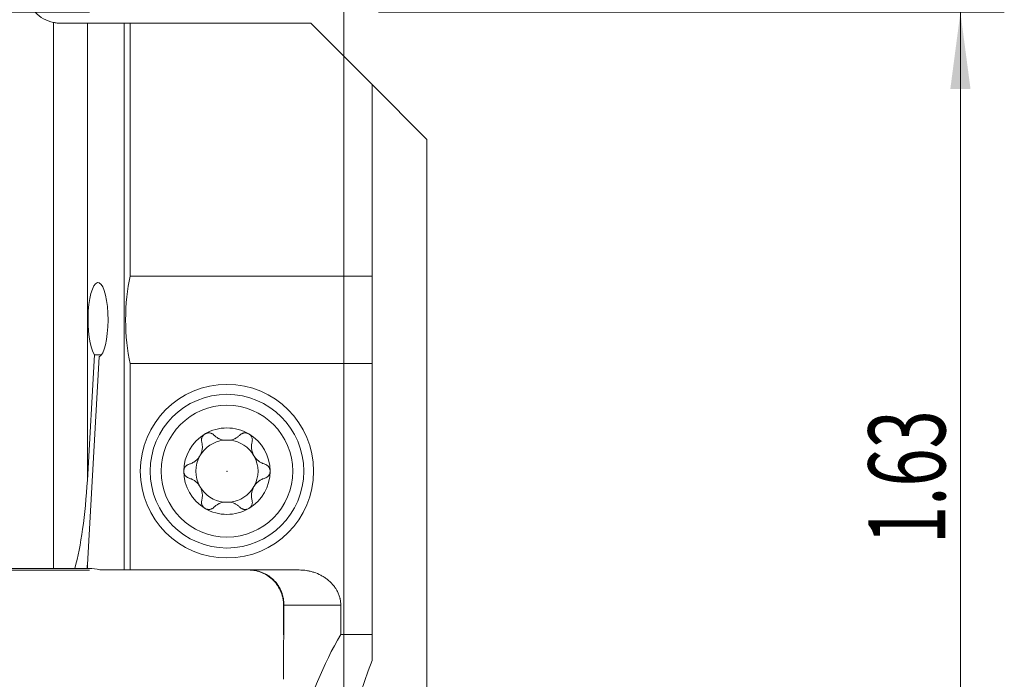
# Model space of a CAD drawing. Units: millimetres. Extents: x -101 to 40, y -63 to 41.
# Drawn here: x -5 to 40, y -18 to 12 of the extents above; entities that cross this region are included whole.
import ezdxf

# ---------------------------------------------------------------- set-up
doc = ezdxf.new("R2010")
doc.units = ezdxf.units.MM
for name, color, linetype in [('1', 4, 'Continuous'), ('2', 7, 'Continuous'), ('SK1', 4, 'Continuous'), ('SK2', 7, 'Continuous')]:
    doc.layers.add(name, color=color, linetype=linetype)
doc.styles.add('iso_b_vert', font='simplex.shx')
doc.dimstyles.get("Standard").update_dxf_attribs({"dimtxt": 0.18, "dimasz": 0.18, "dimexe": 0.18, "dimexo": 0.0625, "dimgap": 0.09, "dimtad": 1, "dimzin": 0, "dimdsep": 52, "dimtxsty": 'Standard', "dimcen": 0.09, "dimadec": 0, "dimazin": 0, "dimtfac": 1, "dimtdec": 4, "dimtofl": 0, "dimtmove": 0, "dimatfit": 3, "dimfxl": 1, "dimtolj": 1, "dimtzin": 0, "dimarcsym": 0})

# ---------------------------------------------------------------- blocks, each defined once
blk = doc.blocks.new('_U0')
at = {"layer": '2', "lineweight": 13}
for p, q in [((0, 14.25), (0, 29.9125)), ((10, -27.1495), (10, 29.9125)), ((10.599199, 27.9125), (-0.599199, 27.9125))]:
    blk.add_line(p, q, dxfattribs=at)
at = {"layer": '2', "lineweight": 18}
for points in [[(0, 27.9125), (3.499998, 28.373284), (3.500002, 27.451716)], [(10, 27.9125), (6.500002, 27.451716), (6.499998, 28.373284)]]:
    blk.add_solid(points, dxfattribs=at)
at = {"layer": '2', "lineweight": 18, "insert": (-0.413699, 28.945134), "char_height": 3.5, "attachment_point": 7, "line_spacing_factor": 1.084337, "style": 'iso_b_vert'}
blk.add_mtext('\\W0.7607;0.394', dxfattribs=at)
blk = doc.blocks.new('_U2')
at = {"layer": 'SK2', "lineweight": 13}
for p, q in [((-84, 14.25), (-84, 36.9125)), ((10, -27.1495), (10, 36.9125)), ((-84, 34.9125), (10, 34.9125))]:
    blk.add_line(p, q, dxfattribs=at)
at = {"layer": 'SK2', "lineweight": 18}
for points in [[(-84, 34.9125), (-80.500002, 35.373284), (-80.499998, 34.451716)], [(10, 34.9125), (6.500002, 34.451716), (6.499998, 35.373284)]]:
    blk.add_solid(points, dxfattribs=at)
at = {"layer": 'SK2', "lineweight": 18, "insert": (-41.791999, 35.945134), "char_height": 3.5, "attachment_point": 7, "line_spacing_factor": 1.084337, "style": 'iso_b_vert'}
blk.add_mtext('\\W0.7373;3.701', dxfattribs=at)
blk = doc.blocks.new('_U4')
at = {"layer": '2', "lineweight": 13}
for p, q in [((11.5875, 12.6625), (40.1, 12.6625)), ((38.1, -28.737), (38.1, 12.6625)), ((11.5875, -28.737), (40.1, -28.737))]:
    blk.add_line(p, q, dxfattribs=at)
at = {"layer": '2', "lineweight": 18}
for points in [[(38.1, 12.6625), (38.560784, 9.162502), (37.639216, 9.162498)], [(38.1, -28.737), (37.639216, -25.237002), (38.560784, -25.236998)]]:
    blk.add_solid(points, dxfattribs=at)
at = {"layer": '2', "lineweight": 18, "insert": (37.410366, -11.549516), "char_height": 3.5, "attachment_point": 7, "rotation": 90, "line_spacing_factor": 1.084337, "style": 'iso_b_vert'}
blk.add_mtext('\\W0.6563;1.63', dxfattribs=at)
blk = doc.blocks.new('_U5')
at = {"layer": 'SK2', "lineweight": 13}
for p, q in [((-1.5875, 12.6625), (-97.6, 12.6625)), ((-95.6, 12.6625), (-95.6, -12.7375)), ((-1.5875, -12.7375), (-97.6, -12.7375))]:
    blk.add_line(p, q, dxfattribs=at)
at = {"layer": 'SK2', "lineweight": 18}
for points in [[(-95.6, 12.6625), (-95.139216, 9.162502), (-96.060784, 9.162498)], [(-95.6, -12.7375), (-96.060784, -9.237502), (-95.139216, -9.237498)]]:
    blk.add_solid(points, dxfattribs=at)
at = {"layer": 'SK2', "lineweight": 18, "insert": (-96.289634, -0.2253), "char_height": 3.5, "attachment_point": 7, "rotation": 90, "line_spacing_factor": 1.084337, "style": 'iso_b_vert'}
blk.add_mtext('\\W0.3580;1', dxfattribs=at)

msp = doc.modelspace()

# ---------------------------------------------------------------- linework, layer by layer
at = {"layer": '1', "lineweight": 18}
for p, q in [((0, 12.1625), (0.2636, 12.1625)), ((0, -12.7358), (0, 12.1625)), ((0.2636, 12.1625), (8.5, 12.1625)), ((0.2636, 12.1625), (0.2636, 0.6354)), ((8.5, 12.1625), (11.2945, 9.368)), ((13.7922, 6.8703), (11.2945, 9.368)), ((11.2945, 9.368), (11.2945, 0.6354)), ((13.7922, 6.8703), (13.7922, -19.8784)), ((0.2636, 0.6354), (11.2945, 0.6354)), ((11.2945, 0.6354), (11.2945, -3.3332)), ((11.2945, -3.3332), (0.2636, -3.3332)), ((0.2636, -3.3332), (0.2636, -12.7358)), ((11.2945, -3.3332), (11.2945, -15.667)), ((0.2636, -12.7358), (0, -12.7358)), ((7.9639, -12.7358), (0.2636, -12.7358)), ((9.8641, -15.667), (9.8641, -14.3358)), ((11.2945, -15.667), (9.8641, -15.667)), ((11.2945, -15.667), (11.2945, -16.8588))]:
    msp.add_line(p, q, dxfattribs=at)
at = {"layer": '1', "lineweight": 13}
msp.add_line((9.8641, -14.3358), (7.2748, -14.3358), dxfattribs=at)
at = {"layer": '1', "lineweight": 18}
for radius in [3.95, 3.5, 3]:
    msp.add_circle((4.678, -8.237), radius, dxfattribs=at)
for radius, start, end in [(1.9685, 59.61858, 120.38142), (1.9685, 120.38142, 180), (1.9685, 0, 59.61858), (1.416, 96.19244, 150.19071), (1.416, 83.80756, 96.19244), (1.416, 29.80929, 83.80756), (1.416, 150.19071, 209.80929), (1.416, 330.19071, 29.80929), (1.9685, 180, 239.61858), (1.9685, 300.38142, 0), (1.416, 209.80929, 263.80756), (1.416, 276.19244, 330.19071), (1.416, 263.80756, 276.19244), (1.9685, 239.61858, 300.38142)]:
    msp.add_arc((4.678, -8.237), radius, start, end, dxfattribs=at)
for centre, major_axis, ratio, start_param, end_param in [((0.8665, -1.3489), (0, 3), 0.267949, 0.8480621, 2.2935306), ((22.0076, -17.7142), (0, 69.3945), 0.212557, 1.5220925, 1.5707952), ((22.0076, -13.8665), (0, 69.3945), 0.212557, 1.5775598, 1.5985244), ((22.0076, -25.6456), (0, 17.5787), 0.8391, 0.9671475, 1.5340615), ((26.9999, -25.6456), (0, 20.6769), 0.8391, 1.131882, 1.5362298)]:
    msp.add_ellipse(centre, major_axis=major_axis, ratio=ratio, start_param=start_param, end_param=end_param, dxfattribs=at)
for points, knots in [([(3.6825, -6.5388), (3.6744, -6.5436), (3.6664, -6.5487), (3.651, -6.5596), (3.6435, -6.5654), (3.6221, -6.5835), (3.609, -6.5967), (3.591, -6.618), (3.5852, -6.6255), (3.5746, -6.6405), (3.5696, -6.6482), (3.5557, -6.6718), (3.5479, -6.6881), (3.5349, -6.722), (3.5299, -6.739), (3.5227, -6.7734), (3.5205, -6.7908), (3.5181, -6.8428), (3.5219, -6.8764), (3.5306, -6.9088)], [0, 0, 0, 0, 0.0625, 0.0625, 0.125, 0.125, 0.25, 0.25, 0.3125, 0.3125, 0.375, 0.375, 0.5, 0.5, 0.625, 0.625, 0.75, 0.75, 1, 1, 1, 1]), ([(4.0859, -6.5934), (4.062, -6.5688), (4.0345, -6.548), (3.9953, -6.5274), (3.9872, -6.5235), (3.9708, -6.5165), (3.9624, -6.5133), (3.937, -6.5048), (3.9195, -6.5005), (3.8833, -6.4947), (3.8644, -6.4933), (3.8271, -6.4937), (3.8084, -6.4955), (3.7805, -6.5006), (3.7712, -6.5028), (3.7526, -6.5079), (3.7434, -6.5108), (3.7164, -6.5209), (3.6991, -6.5291), (3.6825, -6.5388)], [0, 0, 0, 0, 0.25, 0.25, 0.3125, 0.3125, 0.375, 0.375, 0.5, 0.5, 0.625, 0.625, 0.75, 0.75, 0.8125, 0.8125, 0.875, 0.875, 1, 1, 1, 1]), ([(4.0859, -6.5934), (4.1141, -6.6224), (4.1443, -6.6492), (4.2091, -6.6987), (4.2437, -6.7214), (4.2901, -6.7468), (4.2995, -6.7517), (4.3186, -6.7613), (4.3476, -6.775), (4.3775, -6.7872), (4.4385, -6.8092), (4.4809, -6.8209), (4.5253, -6.8293)], [0, 0, 0, 0, 0.25, 0.25, 0.5, 0.5, 0.5625, 0.5625, 0.625, 0.75, 0.75, 1, 1, 1, 1]), ([(4.8308, -6.8293), (4.8752, -6.8209), (4.9176, -6.8092), (4.9785, -6.7872), (4.9984, -6.7791), (5.0276, -6.766), (5.0373, -6.7614), (5.0563, -6.7519), (5.0658, -6.7469), (5.1123, -6.7215), (5.1469, -6.6988), (5.2118, -6.6492), (5.242, -6.6224), (5.2702, -6.5934)], [0, 0, 0, 0, 0.25, 0.25, 0.375, 0.375, 0.4375, 0.4375, 0.5, 0.5, 0.75, 0.75, 1, 1, 1, 1]), ([(5.6736, -6.5388), (5.657, -6.5291), (5.6397, -6.5209), (5.6127, -6.5108), (5.6035, -6.5079), (5.5849, -6.5028), (5.5756, -6.5006), (5.5477, -6.4955), (5.529, -6.4937), (5.4916, -6.4933), (5.4728, -6.4947), (5.4366, -6.5005), (5.4191, -6.5048), (5.3937, -6.5133), (5.3853, -6.5165), (5.3689, -6.5235), (5.3608, -6.5274), (5.3216, -6.548), (5.2941, -6.5688), (5.2702, -6.5934)], [0, 0, 0, 0, 0.125, 0.125, 0.1875, 0.1875, 0.25, 0.25, 0.375, 0.375, 0.5, 0.5, 0.625, 0.625, 0.6875, 0.6875, 0.75, 0.75, 1, 1, 1, 1]), ([(5.6736, -6.5388), (5.6817, -6.5436), (5.6897, -6.5487), (5.7051, -6.5596), (5.7126, -6.5654), (5.734, -6.5835), (5.7471, -6.5967), (5.7651, -6.618), (5.7709, -6.6255), (5.7815, -6.6405), (5.7865, -6.6482), (5.8004, -6.6718), (5.8082, -6.6881), (5.8212, -6.722), (5.8262, -6.739), (5.8334, -6.7734), (5.8356, -6.7908), (5.838, -6.8428), (5.8342, -6.8764), (5.8255, -6.9088)], [0, 0, 0, 0, 0.0625, 0.0625, 0.125, 0.125, 0.25, 0.25, 0.3125, 0.3125, 0.375, 0.375, 0.5, 0.5, 0.625, 0.625, 0.75, 0.75, 1, 1, 1, 1]), ([(2.9519, -7.9188), (3.0008, -7.9054), (3.0484, -7.8875), (3.118, -7.8536), (3.1409, -7.8411), (3.1747, -7.8204), (3.186, -7.8131), (3.2081, -7.798), (3.2191, -7.7902), (3.2728, -7.7497), (3.3131, -7.7129), (3.3598, -7.6603), (3.3689, -7.6494), (3.3865, -7.6274), (3.4121, -7.5937), (3.4502, -7.5346), (3.4759, -7.4841), (3.4991, -7.4318), (3.5092, -7.4055), (3.5265, -7.3525), (3.5338, -7.3258), (3.5455, -7.272), (3.55, -7.2448), (3.5594, -7.1645), (3.5603, -7.1121), (3.5544, -7.0346), (3.5513, -7.0089), (3.5426, -6.9583), (3.5372, -6.9334), (3.5306, -6.9088)], [0, 0, 0, 0, 0.125, 0.125, 0.1875, 0.1875, 0.21875, 0.21875, 0.25, 0.25, 0.375, 0.375, 0.40625, 0.40625, 0.4375, 0.5, 0.5625, 0.5625, 0.625, 0.625, 0.6875, 0.6875, 0.75, 0.75, 0.875, 0.875, 0.9375, 0.9375, 1, 1, 1, 1]), ([(5.8255, -6.9088), (5.8124, -6.9578), (5.8037, -7.0079), (5.7978, -7.0851), (5.797, -7.1112), (5.7978, -7.1508), (5.7983, -7.1642), (5.8001, -7.191), (5.8014, -7.2043), (5.8091, -7.2712), (5.8205, -7.3246), (5.8423, -7.3914), (5.847, -7.4048), (5.8571, -7.4311), (5.8732, -7.4702), (5.905, -7.533), (5.9356, -7.5807), (5.9689, -7.6272), (5.9865, -7.6492), (6.0235, -7.6909), (6.0429, -7.7107), (6.0833, -7.7481), (6.1045, -7.7657), (6.169, -7.8144), (6.2138, -7.8416), (6.2836, -7.8758), (6.3074, -7.8861), (6.3554, -7.9042), (6.3797, -7.9121), (6.4041, -7.9188)], [0, 0, 0, 0, 0.125, 0.125, 0.1875, 0.1875, 0.21875, 0.21875, 0.25, 0.25, 0.375, 0.375, 0.40625, 0.40625, 0.4375, 0.5, 0.5625, 0.5625, 0.625, 0.625, 0.6875, 0.6875, 0.75, 0.75, 0.875, 0.875, 0.9375, 0.9375, 1, 1, 1, 1]), ([(2.9519, -7.9188), (2.9195, -7.9278), (2.8886, -7.9415), (2.8522, -7.9652), (2.8451, -7.9703), (2.8312, -7.9809), (2.8245, -7.9866), (2.805, -8.0042), (2.7928, -8.0171), (2.7761, -8.0381), (2.7707, -8.0454), (2.7605, -8.0606), (2.7557, -8.0685), (2.7423, -8.0925), (2.7347, -8.1092), (2.7255, -8.1353), (2.7227, -8.1442), (2.7179, -8.1624), (2.7159, -8.1717), (2.7111, -8.1995), (2.7095, -8.2182), (2.7095, -8.237)], [0, 0, 0, 0, 0.25, 0.25, 0.3125, 0.3125, 0.375, 0.375, 0.5, 0.5, 0.5625, 0.5625, 0.625, 0.625, 0.75, 0.75, 0.8125, 0.8125, 0.875, 0.875, 1, 1, 1, 1]), ([(6.6465, -8.237), (6.6465, -8.2183), (6.6449, -8.1992), (6.6385, -8.1623), (6.6338, -8.1444), (6.6245, -8.1181), (6.621, -8.1094), (6.6134, -8.0925), (6.6092, -8.0843), (6.5959, -8.0604), (6.5858, -8.0454), (6.5689, -8.0242), (6.563, -8.0174), (6.5508, -8.0044), (6.5445, -7.9983), (6.525, -7.9806), (6.5112, -7.97), (6.4821, -7.951), (6.467, -7.9428), (6.4362, -7.929), (6.4203, -7.9233), (6.4041, -7.9188)], [0, 0, 0, 0, 0.125, 0.125, 0.25, 0.25, 0.3125, 0.3125, 0.375, 0.375, 0.5, 0.5, 0.5625, 0.5625, 0.625, 0.625, 0.75, 0.75, 0.875, 0.875, 1, 1, 1, 1]), ([(2.7095, -8.237), (2.7095, -8.2557), (2.7112, -8.2748), (2.7176, -8.3117), (2.7223, -8.3296), (2.7316, -8.3559), (2.7351, -8.3646), (2.7427, -8.3815), (2.7468, -8.3897), (2.7602, -8.4136), (2.7703, -8.4286), (2.7871, -8.4498), (2.7931, -8.4566), (2.8052, -8.4696), (2.8116, -8.4757), (2.8311, -8.4934), (2.8449, -8.504), (2.874, -8.523), (2.8891, -8.5312), (2.9199, -8.545), (2.9358, -8.5507), (2.9519, -8.5552)], [0, 0, 0, 0, 0.125, 0.125, 0.25, 0.25, 0.3125, 0.3125, 0.375, 0.375, 0.5, 0.5, 0.5625, 0.5625, 0.625, 0.625, 0.75, 0.75, 0.875, 0.875, 1, 1, 1, 1]), ([(6.4041, -8.5552), (6.4366, -8.5462), (6.4675, -8.5325), (6.5038, -8.5088), (6.511, -8.5037), (6.5249, -8.4931), (6.5316, -8.4874), (6.5511, -8.4698), (6.5633, -8.4569), (6.58, -8.4359), (6.5854, -8.4286), (6.5956, -8.4134), (6.6004, -8.4055), (6.6138, -8.3815), (6.6213, -8.3648), (6.6306, -8.3387), (6.6334, -8.3298), (6.6381, -8.3116), (6.6402, -8.3023), (6.6449, -8.2745), (6.6465, -8.2558), (6.6465, -8.237)], [0, 0, 0, 0, 0.25, 0.25, 0.3125, 0.3125, 0.375, 0.375, 0.5, 0.5, 0.5625, 0.5625, 0.625, 0.625, 0.75, 0.75, 0.8125, 0.8125, 0.875, 0.875, 1, 1, 1, 1]), ([(3.5306, -9.5652), (3.5437, -9.5162), (3.5523, -9.4661), (3.5583, -9.3889), (3.559, -9.3628), (3.5583, -9.3232), (3.5578, -9.3098), (3.556, -9.283), (3.5547, -9.2697), (3.547, -9.2028), (3.5356, -9.1494), (3.5138, -9.0826), (3.5091, -9.0692), (3.499, -9.0429), (3.4829, -9.0038), (3.4511, -8.941), (3.4205, -8.8933), (3.3872, -8.8468), (3.3696, -8.8248), (3.3326, -8.7831), (3.3132, -8.7633), (3.2728, -8.7259), (3.2516, -8.7083), (3.1871, -8.6596), (3.1423, -8.6324), (3.0725, -8.5982), (3.0487, -8.5879), (3.0007, -8.5698), (2.9764, -8.5619), (2.9519, -8.5552)], [0, 0, 0, 0, 0.125, 0.125, 0.1875, 0.1875, 0.21875, 0.21875, 0.25, 0.25, 0.375, 0.375, 0.40625, 0.40625, 0.4375, 0.5, 0.5625, 0.5625, 0.625, 0.625, 0.6875, 0.6875, 0.75, 0.75, 0.875, 0.875, 0.9375, 0.9375, 1, 1, 1, 1]), ([(6.4041, -8.5552), (6.3552, -8.5686), (6.3077, -8.5865), (6.2381, -8.6204), (6.2152, -8.6329), (6.1814, -8.6536), (6.1701, -8.6609), (6.1479, -8.676), (6.137, -8.6838), (6.0833, -8.7243), (6.043, -8.7611), (5.9963, -8.8137), (5.9872, -8.8246), (5.9696, -8.8466), (5.944, -8.8803), (5.9059, -8.9394), (5.8802, -8.9899), (5.857, -9.0422), (5.8469, -9.0685), (5.8296, -9.1215), (5.8223, -9.1482), (5.8106, -9.202), (5.8061, -9.2292), (5.7967, -9.3095), (5.7958, -9.3619), (5.8017, -9.4394), (5.8048, -9.4651), (5.8135, -9.5157), (5.8189, -9.5406), (5.8255, -9.5652)], [0, 0, 0, 0, 0.125, 0.125, 0.1875, 0.1875, 0.21875, 0.21875, 0.25, 0.25, 0.375, 0.375, 0.40625, 0.40625, 0.4375, 0.5, 0.5625, 0.5625, 0.625, 0.625, 0.6875, 0.6875, 0.75, 0.75, 0.875, 0.875, 0.9375, 0.9375, 1, 1, 1, 1]), ([(3.6825, -9.9352), (3.6744, -9.9304), (3.6664, -9.9253), (3.651, -9.9144), (3.6435, -9.9086), (3.6221, -9.8905), (3.609, -9.8773), (3.591, -9.856), (3.5852, -9.8485), (3.5746, -9.8335), (3.5696, -9.8258), (3.5557, -9.8022), (3.5479, -9.7859), (3.5349, -9.752), (3.5299, -9.735), (3.5227, -9.7006), (3.5205, -9.6832), (3.5181, -9.6312), (3.5219, -9.5976), (3.5306, -9.5652)], [0, 0, 0, 0, 0.0625, 0.0625, 0.125, 0.125, 0.25, 0.25, 0.3125, 0.3125, 0.375, 0.375, 0.5, 0.5, 0.625, 0.625, 0.75, 0.75, 1, 1, 1, 1]), ([(4.5253, -9.6447), (4.4809, -9.6531), (4.4385, -9.6648), (4.3776, -9.6868), (4.3577, -9.6949), (4.3285, -9.708), (4.3188, -9.7126), (4.2998, -9.7221), (4.2903, -9.7271), (4.2438, -9.7525), (4.2092, -9.7752), (4.1443, -9.8248), (4.1141, -9.8516), (4.0859, -9.8806)], [0, 0, 0, 0, 0.25, 0.25, 0.375, 0.375, 0.4375, 0.4375, 0.5, 0.5, 0.75, 0.75, 1, 1, 1, 1]), ([(5.2702, -9.8806), (5.242, -9.8516), (5.2118, -9.8248), (5.147, -9.7753), (5.1124, -9.7526), (5.066, -9.7272), (5.0566, -9.7223), (5.0375, -9.7127), (5.0085, -9.699), (4.9786, -9.6868), (4.9176, -9.6648), (4.8752, -9.6531), (4.8308, -9.6447)], [0, 0, 0, 0, 0.25, 0.25, 0.5, 0.5, 0.5625, 0.5625, 0.625, 0.75, 0.75, 1, 1, 1, 1]), ([(5.6736, -9.9352), (5.6817, -9.9304), (5.6897, -9.9253), (5.7051, -9.9144), (5.7126, -9.9086), (5.734, -9.8905), (5.7471, -9.8773), (5.7651, -9.856), (5.7709, -9.8485), (5.7815, -9.8335), (5.7865, -9.8258), (5.8004, -9.8022), (5.8082, -9.7859), (5.8212, -9.752), (5.8262, -9.735), (5.8334, -9.7006), (5.8356, -9.6832), (5.838, -9.6312), (5.8342, -9.5976), (5.8255, -9.5652)], [0, 0, 0, 0, 0.0625, 0.0625, 0.125, 0.125, 0.25, 0.25, 0.3125, 0.3125, 0.375, 0.375, 0.5, 0.5, 0.625, 0.625, 0.75, 0.75, 1, 1, 1, 1]), ([(3.6825, -9.9352), (3.6991, -9.9449), (3.7164, -9.9531), (3.7434, -9.9632), (3.7526, -9.9661), (3.7712, -9.9712), (3.7805, -9.9734), (3.8084, -9.9785), (3.8271, -9.9803), (3.8644, -9.9807), (3.8833, -9.9793), (3.9195, -9.9735), (3.937, -9.9692), (3.9624, -9.9607), (3.9708, -9.9575), (3.9872, -9.9505), (3.9953, -9.9466), (4.0345, -9.926), (4.062, -9.9052), (4.0859, -9.8806)], [0, 0, 0, 0, 0.125, 0.125, 0.1875, 0.1875, 0.25, 0.25, 0.375, 0.375, 0.5, 0.5, 0.625, 0.625, 0.6875, 0.6875, 0.75, 0.75, 1, 1, 1, 1]), ([(5.2702, -9.8806), (5.2941, -9.9052), (5.3216, -9.926), (5.3608, -9.9466), (5.3689, -9.9505), (5.3853, -9.9575), (5.3937, -9.9607), (5.4191, -9.9692), (5.4366, -9.9735), (5.4728, -9.9793), (5.4916, -9.9807), (5.529, -9.9803), (5.5477, -9.9785), (5.5756, -9.9734), (5.5849, -9.9712), (5.6035, -9.9661), (5.6127, -9.9632), (5.6397, -9.9531), (5.657, -9.9449), (5.6736, -9.9352)], [0, 0, 0, 0, 0.25, 0.25, 0.3125, 0.3125, 0.375, 0.375, 0.5, 0.5, 0.625, 0.625, 0.75, 0.75, 0.8125, 0.8125, 0.875, 0.875, 1, 1, 1, 1]), ([(5.6591, -12.7358), (5.7125, -12.7358), (5.7656, -12.7385), (5.8714, -12.7491), (5.924, -12.757), (6.0808, -12.7887), (6.1814, -12.8199), (6.3265, -12.8809), (6.3739, -12.9036), (6.4436, -12.9414), (6.4666, -12.9546), (6.5119, -12.9822), (6.5341, -12.9964), (6.6428, -13.0702), (6.7229, -13.137), (6.8145, -13.2299), (6.8324, -13.249), (6.8673, -13.2881), (6.8844, -13.3082), (6.934, -13.3695), (6.9648, -13.4117), (7.0504, -13.5417), (7.0986, -13.6333), (7.1479, -13.7537), (7.1572, -13.7781), (7.1746, -13.8274), (7.1827, -13.8522), (7.205, -13.9268), (7.2174, -13.9769), (7.2473, -14.1286), (7.2575, -14.2314), (7.2576, -14.3358)], [0, 0, 0, 0, 0.0625, 0.0625, 0.125, 0.125, 0.25, 0.25, 0.3125, 0.3125, 0.34375, 0.34375, 0.375, 0.375, 0.5, 0.5, 0.53125, 0.53125, 0.5625, 0.5625, 0.625, 0.625, 0.75, 0.75, 0.78125, 0.78125, 0.8125, 0.8125, 0.875, 0.875, 1, 1, 1, 1]), ([(5.6916, -12.7358), (5.7979, -12.7358), (5.9032, -12.7462), (6.0335, -12.7725), (6.0595, -12.7784), (6.1107, -12.7914), (6.1361, -12.7985), (6.2115, -12.8217), (6.31, -12.8575), (6.4045, -12.9028), (6.4739, -12.9405), (6.4968, -12.9537), (6.542, -12.9812), (6.5641, -12.9955), (6.6726, -13.0694), (6.7523, -13.1362), (6.8432, -13.2293), (6.861, -13.2484), (6.8956, -13.2875), (6.9125, -13.3076), (6.9617, -13.3691), (6.9921, -13.4114), (7.0766, -13.5417), (7.1239, -13.6334), (7.1718, -13.7539), (7.1809, -13.7784), (7.1978, -13.8278), (7.2055, -13.8526), (7.227, -13.9272), (7.2388, -13.9774), (7.2669, -14.129), (7.2759, -14.2316), (7.2748, -14.3358)], [0, 0, 0, 0, 0.125, 0.125, 0.15625, 0.15625, 0.1875, 0.1875, 0.25, 0.3125, 0.3125, 0.34375, 0.34375, 0.375, 0.375, 0.5, 0.5, 0.53125, 0.53125, 0.5625, 0.5625, 0.625, 0.625, 0.75, 0.75, 0.78125, 0.78125, 0.8125, 0.8125, 0.875, 0.875, 1, 1, 1, 1]), ([(7.9639, -12.7358), (8.0788, -12.7358), (8.1926, -12.7448), (8.3618, -12.7717), (8.4179, -12.7828), (8.5017, -12.803), (8.5295, -12.8103), (8.5851, -12.8261), (8.6127, -12.8345), (8.7492, -12.8792), (8.8542, -12.9233), (9.0056, -13.0023), (9.055, -13.0308), (9.1275, -13.0769), (9.1513, -13.0929), (9.1985, -13.1259), (9.2218, -13.1431), (9.336, -13.2314), (9.4196, -13.3094), (9.5326, -13.4387), (9.5681, -13.4838), (9.6097, -13.543), (9.6179, -13.555), (9.6338, -13.5791), (9.6572, -13.6155), (9.6788, -13.6526), (9.7199, -13.7279), (9.7442, -13.7793), (9.7867, -13.8849), (9.8047, -13.9391), (9.8232, -14.0086), (9.8266, -14.0226), (9.8331, -14.0508), (9.8362, -14.065), (9.8446, -14.1077), (9.8492, -14.1361), (9.8604, -14.2216), (9.8641, -14.2787), (9.8641, -14.3358)], [0, 0, 0, 0, 0.125, 0.125, 0.1875, 0.1875, 0.21875, 0.21875, 0.25, 0.25, 0.375, 0.375, 0.4375, 0.4375, 0.46875, 0.46875, 0.5, 0.5, 0.625, 0.625, 0.6875, 0.6875, 0.703125, 0.703125, 0.71875, 0.75, 0.75, 0.8125, 0.8125, 0.875, 0.875, 0.890625, 0.890625, 0.90625, 0.90625, 0.9375, 0.9375, 1, 1, 1, 1])]:
    msp.add_open_spline(points, degree=3, knots=knots, dxfattribs=at)
msp.add_point((4.678, -8.237), dxfattribs=at)
at = {"layer": 'SK1', "lineweight": 13}
for p, q in [((-3.2277, -12.6625), (-3.2277, 12.1964)), ((-1.6822, 12.1625), (-1.6822, -8.6401)), ((-1.6822, -12.4879), (-1.6822, -12.6625))]:
    msp.add_line(p, q, dxfattribs=at)
at = {"layer": 'SK1', "lineweight": 18}
for p, q in [((-2.9, 12.1625), (-1.6822, 12.1625)), ((-1.6822, 12.1625), (0, 12.1625)), ((0, -12.7358), (0, 12.1625)), ((-1.6822, -8.6401), (-1.3576, -2.9393)), ((-1.6822, -12.4879), (-1.144, -3.0375)), ((-1.3576, -2.9393), (-1.0358, -2.9393)), ((-81, -12.6625), (-3.2277, -12.6625)), ((-3.2277, -12.6625), (-2.2533, -12.6625)), ((-2.2533, -12.6625), (-1.6927, -12.6625)), ((-1.6927, -12.6625), (-1.6822, -12.6625)), ((-1.6822, -12.6625), (-1.6, -12.6625)), ((0, -12.7358), (-1.1213, -12.7358))]:
    msp.add_line(p, q, dxfattribs=at)
for centre, start, end in [((-2.9, 13.7625), 223.43254, 258.18063), ((-1.6, -14.2625), 72.58988, 90)]:
    msp.add_arc(centre, 1.6, start, end, dxfattribs=at)
for centre, major_axis, ratio, start_param, end_param in [((-1.1967, -1.3489), (0, 1.7), 0.267949, -3.0256477, 2.7806592), ((-3.2277, -6.6919), (0, 7.5274), 0.212557, -2.4868133, -1.8325957), ((-3.2277, -10.5397), (0, 7.5274), 0.212557, -1.8566869, -1.8325957)]:
    msp.add_ellipse(centre, major_axis=major_axis, ratio=ratio, start_param=start_param, end_param=end_param, dxfattribs=at)
msp.add_open_spline([(-3.2277, 12.1964), (-3.1731, 12.185), (-3.1185, 12.1765), (-3.0092, 12.1653), (-2.9546, 12.1625), (-2.9, 12.1625)], degree=3, knots=[0, 0, 0, 0, 0.5, 0.5, 1, 1, 1, 1], dxfattribs=at)

# ---------------------------------------------------------------- dimensions: what is measured, and where the dimension line sits
at = {"layer": '2', "lineweight": 18}
dim = msp.add_linear_dim(base=(10, 27.9125), p1=(0, 12.6625), p2=(10, -28.737), dimstyle='Standard', override={"dimtxt": 3.5, "dimasz": 3.5, "dimexe": 2, "dimexo": 1.5875, "dimgap": 1.75, "dimtad": 1, "dimtih": 1, "dimtoh": 0, "dimdec": 3, "dimlfac": 0.03937, "dimzin": 8, "dimdsep": 46, "dimlunit": 2, "dimpost": '<>', "dimtxsty": 'iso_b_vert', "dimsah": 1, "dimse1": 0, "dimse2": 0, "dimsd1": 0, "dimsd2": 0, "dimclrd": 2, "dimclre": 2, "dimclrt": 2, "dimtol": 0, "dimtm": -0.1, "dimtfac": 1, "dimtdec": 2, "dimtofl": 1, "dimtmove": 0, "dimtzin": 8, "dimlwd": 13, "dimlwe": 13}, dxfattribs=at)
dim.commit()
dim.dimension.update_dxf_attribs({"geometry": '_U0', "text_midpoint": (5, 27.9125)})
dim = msp.add_linear_dim(base=(38.1, 12.6625), p1=(10, -28.737), p2=(10, 12.6625), angle=90, dimstyle='Standard', override={"dimtxt": 3.5, "dimasz": 3.5, "dimexe": 2, "dimexo": 1.5875, "dimgap": 1.75, "dimtad": 1, "dimtih": 0, "dimtoh": 0, "dimdec": 3, "dimlfac": 0.03937, "dimzin": 8, "dimdsep": 46, "dimlunit": 2, "dimpost": '<>', "dimtxsty": 'iso_b_vert', "dimsah": 1, "dimse1": 0, "dimse2": 0, "dimsd1": 0, "dimsd2": 0, "dimclrd": 2, "dimclre": 2, "dimclrt": 2, "dimtol": 0, "dimtm": -0.1, "dimtfac": 1, "dimtdec": 2, "dimtofl": 1, "dimtmove": 0, "dimtzin": 8, "dimlwd": 13, "dimlwe": 13}, dxfattribs=at)
dim.commit()
dim.dimension.update_dxf_attribs({"geometry": '_U4', "text_midpoint": (38.1, -8.0373)})
at = {"layer": 'SK2', "lineweight": 18}
dim = msp.add_linear_dim(base=(10, 34.9125), p1=(-84, 12.6625), p2=(10, -28.737), dimstyle='Standard', override={"dimtxt": 3.5, "dimasz": 3.5, "dimexe": 2, "dimexo": 1.5875, "dimgap": 1.75, "dimtad": 1, "dimtih": 1, "dimtoh": 0, "dimdec": 3, "dimlfac": 0.03937, "dimzin": 8, "dimdsep": 46, "dimlunit": 2, "dimpost": '<>', "dimtxsty": 'iso_b_vert', "dimsah": 1, "dimse1": 0, "dimse2": 0, "dimsd1": 0, "dimsd2": 0, "dimclrd": 2, "dimclre": 2, "dimclrt": 2, "dimtol": 0, "dimtm": -0.1, "dimtfac": 1, "dimtdec": 2, "dimtofl": 1, "dimtmove": 0, "dimtzin": 8, "dimlwd": 13, "dimlwe": 13}, dxfattribs=at)
dim.commit()
dim.dimension.update_dxf_attribs({"geometry": '_U2', "text_midpoint": (-37, 34.9125)})
dim = msp.add_linear_dim(base=(-95.6, -12.7375), p1=(0, 12.6625), p2=(0, -12.7375), angle=90, dimstyle='Standard', override={"dimtxt": 3.5, "dimasz": 3.5, "dimexe": 2, "dimexo": 1.5875, "dimgap": 1.75, "dimtad": 1, "dimtih": 0, "dimtoh": 0, "dimdec": 3, "dimlfac": 0.03937, "dimzin": 8, "dimdsep": 46, "dimlunit": 2, "dimpost": '<>', "dimtxsty": 'iso_b_vert', "dimsah": 1, "dimse1": 0, "dimse2": 0, "dimsd1": 0, "dimsd2": 0, "dimclrd": 2, "dimclre": 2, "dimclrt": 2, "dimtol": 0, "dimtm": -0.1, "dimtfac": 1, "dimtdec": 2, "dimtofl": 1, "dimtmove": 0, "dimtzin": 8, "dimlwd": 13, "dimlwe": 13}, dxfattribs=at)
dim.commit()
dim.dimension.update_dxf_attribs({"geometry": '_U5', "text_midpoint": (-95.6, -0.0375)})

doc.saveas('drawing.dxf')
